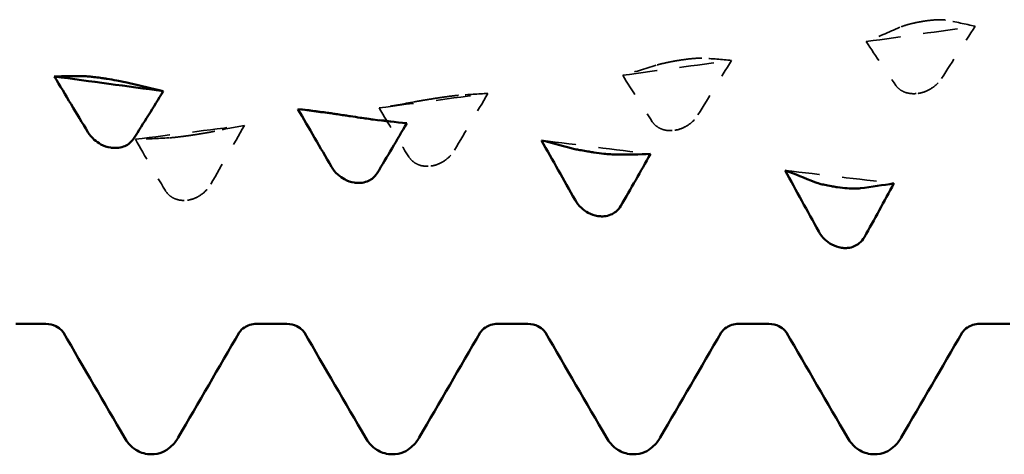
# Model space of a CAD drawing. Units: millimetres. Extents: x 0 to 420, y 0 to 297.
# Drawn here: x 80 to 84, y 58 to 60 of the extents above; entities that cross this region are included whole.
import ezdxf

# ---------------------------------------------------------------- set-up
doc = ezdxf.new("R2010")
doc.units = ezdxf.units.MM
doc.linetypes.add('DASHED', pattern=[0.2067, 0.1654, -0.0413])
doc.layers.add('Hidden (ANSI)', color=7, linetype='DASHED', lineweight=35)
doc.layers.add('Visible (ANSI)', color=7, linetype='Continuous', lineweight=50)

# ---------------------------------------------------------------- blocks, each defined once
blk = doc.blocks.new('DF12-SSA4-P-HT-SFW-5.5 x 165')
at = {"layer": 'Hidden (ANSI)'}
for p, q in [((-96.4148, -0.794), (-96.4149, -0.794)), ((-97.4841, -0.9651), (-97.4842, -0.9651)), ((-96.436, -1.1103), (-96.436, -1.1103)), ((-98.5535, -1.1318), (-98.5535, -1.1318)), ((-99.6228, -1.2935), (-99.6228, -1.2935)), ((-97.5053, -1.2726), (-97.5053, -1.2726)), ((-98.5746, -1.4293), (-98.5746, -1.4293)), ((-99.644, -1.5794), (-99.6439, -1.5794))]:
    blk.add_line(p, q, dxfattribs=at)
at = {"layer": 'Hidden (ANSI)', "ltscale": 0.920529}
for points in [[(-96.6644, -0.8832), (-96.5051, -0.8608), (-96.3458, -0.8384), (-96.1865, -0.8158)], [(-97.7337, -1.031), (-97.5744, -1.0093), (-97.4151, -0.9875), (-97.2558, -0.9655)], [(-98.803, -1.1742), (-98.6437, -1.1532), (-98.4844, -1.1321), (-98.3251, -1.1108)], [(-99.8723, -1.3121), (-99.713, -1.2919), (-99.5537, -1.2716), (-99.3944, -1.2511)], [(-98.0902, -1.3168), (-97.9308, -1.3369), (-97.7715, -1.3568), (-97.6122, -1.3764)], [(-97.0208, -1.4485), (-96.8615, -1.4677), (-96.7022, -1.4866), (-96.5429, -1.5053)]]:
    blk.add_open_spline(points, degree=3, dxfattribs=at)
at = {"layer": 'Hidden (ANSI)', "ltscale": 0.606686}
for points in [[(-96.5169, -0.8204), (-96.5663, -0.8422), (-96.6155, -0.8631), (-96.6644, -0.8832)], [(-96.3339, -1.0451), (-96.2845, -0.9683), (-96.2353, -0.8918), (-96.1865, -0.8158)], [(-97.5862, -0.9869), (-97.6356, -1.0025), (-97.6849, -1.0172), (-97.7337, -1.031)], [(-97.4032, -1.2053), (-97.3538, -1.125), (-97.3046, -1.045), (-97.2558, -0.9655)], [(-98.4725, -1.3601), (-98.4231, -1.2767), (-98.3739, -1.1936), (-98.3251, -1.1108)], [(-98.6556, -1.1489), (-98.705, -1.1582), (-98.7542, -1.1666), (-98.803, -1.1742)], [(-99.5419, -1.5088), (-99.4925, -1.4227), (-99.4433, -1.3367), (-99.3944, -1.2511)], [(-99.7249, -1.3057), (-99.7743, -1.3087), (-99.8235, -1.3108), (-99.8723, -1.3121)]]:
    blk.add_open_spline(points, degree=3, dxfattribs=at)
at = {"layer": 'Hidden (ANSI)', "ltscale": 0.249661}
for points, knots in [([(-96.4149, -0.794), (-96.415, -0.794), (-96.4151, -0.794), (-96.4154, -0.7941), (-96.4156, -0.7941), (-96.4163, -0.7942), (-96.4167, -0.7943), (-96.432, -0.7968), (-96.4463, -0.7997), (-96.4704, -0.8053), (-96.4804, -0.8079), (-96.5004, -0.8139), (-96.5097, -0.8172), (-96.5169, -0.8204)], [0, 0, 0, 0, 0.00003856, 0.00003856, 0.00009395, 0.00009395, 0.00023492, 0.00023492, 0.00474662, 0.00474662, 0.0084616, 0.0084616, 0.01310557, 0.01310557, 0.01310557, 0.01310557]), ([(-97.4842, -0.9651), (-97.4843, -0.9651), (-97.4844, -0.9651), (-97.4847, -0.9652), (-97.4849, -0.9652), (-97.4856, -0.9653), (-97.486, -0.9654), (-97.5013, -0.9678), (-97.5156, -0.9704), (-97.5397, -0.9752), (-97.5497, -0.9774), (-97.5697, -0.9821), (-97.579, -0.9846), (-97.5862, -0.9869)], [0, 0, 0, 0, 0.00003856, 0.00003856, 0.00009395, 0.00009395, 0.00023492, 0.00023492, 0.00474662, 0.00474662, 0.0084616, 0.0084616, 0.01310556, 0.01310556, 0.01310556, 0.01310556]), ([(-96.436, -1.1103), (-96.4359, -1.1103), (-96.4357, -1.1102), (-96.4354, -1.1102), (-96.4352, -1.1102), (-96.4346, -1.1101), (-96.4341, -1.11), (-96.4189, -1.1074), (-96.4045, -1.1025), (-96.3805, -1.0903), (-96.3705, -1.0837), (-96.3505, -1.0669), (-96.3411, -1.0563), (-96.3339, -1.0451)], [0, 0, 0, 0, 0.00003856, 0.00003856, 0.00009395, 0.00009395, 0.00023492, 0.00023492, 0.00474662, 0.00474662, 0.0084616, 0.0084616, 0.01310557, 0.01310557, 0.01310557, 0.01310557]), ([(-98.5535, -1.1318), (-98.5536, -1.1319), (-98.5538, -1.1319), (-98.5541, -1.1319), (-98.5542, -1.132), (-98.5549, -1.1321), (-98.5554, -1.1321), (-98.5706, -1.1345), (-98.5849, -1.1368), (-98.609, -1.1407), (-98.619, -1.1424), (-98.639, -1.1459), (-98.6483, -1.1475), (-98.6556, -1.1489)], [0, 0, 0, 0, 0.00003856, 0.00003856, 0.00009395, 0.00009395, 0.00023492, 0.00023492, 0.00474662, 0.00474662, 0.0084616, 0.0084616, 0.01310557, 0.01310557, 0.01310557, 0.01310557]), ([(-97.5053, -1.2726), (-97.5052, -1.2726), (-97.505, -1.2726), (-97.5047, -1.2725), (-97.5046, -1.2725), (-97.5039, -1.2724), (-97.5034, -1.2723), (-97.4882, -1.2698), (-97.4738, -1.2648), (-97.4498, -1.2524), (-97.4398, -1.2455), (-97.4198, -1.2281), (-97.4105, -1.2171), (-97.4032, -1.2053)], [0, 0, 0, 0, 0.00003856, 0.00003856, 0.00009395, 0.00009395, 0.00023492, 0.00023492, 0.00474662, 0.00474662, 0.0084616, 0.0084616, 0.01310557, 0.01310557, 0.01310557, 0.01310557]), ([(-99.6228, -1.2935), (-99.6229, -1.2935), (-99.6231, -1.2935), (-99.6234, -1.2936), (-99.6236, -1.2936), (-99.6242, -1.2937), (-99.6247, -1.2938), (-99.6399, -1.296), (-99.6543, -1.298), (-99.6783, -1.3011), (-99.6883, -1.3023), (-99.7083, -1.3044), (-99.7176, -1.3053), (-99.7249, -1.3057)], [0, 0, 0, 0, 0.00003856, 0.00003856, 0.00009395, 0.00009395, 0.00023492, 0.00023492, 0.00474662, 0.00474662, 0.0084616, 0.0084616, 0.01310557, 0.01310557, 0.01310557, 0.01310557]), ([(-98.5746, -1.4293), (-98.5745, -1.4292), (-98.5744, -1.4292), (-98.574, -1.4292), (-98.5739, -1.4291), (-98.5732, -1.429), (-98.5728, -1.429), (-98.5575, -1.4265), (-98.5432, -1.4215), (-98.5191, -1.4088), (-98.5091, -1.4017), (-98.4891, -1.3837), (-98.4798, -1.3723), (-98.4725, -1.3601)], [0, 0, 0, 0, 0.00003856, 0.00003856, 0.00009395, 0.00009395, 0.00023492, 0.00023492, 0.00474662, 0.00474662, 0.0084616, 0.0084616, 0.01310557, 0.01310557, 0.01310557, 0.01310557]), ([(-99.6439, -1.5794), (-99.6438, -1.5794), (-99.6437, -1.5794), (-99.6434, -1.5793), (-99.6432, -1.5793), (-99.6425, -1.5792), (-99.6421, -1.5792), (-99.6268, -1.5768), (-99.6125, -1.5717), (-99.5884, -1.5588), (-99.5784, -1.5516), (-99.5584, -1.5331), (-99.5491, -1.5214), (-99.5419, -1.5088)], [0, 0, 0, 0, 0.00003856, 0.00003856, 0.00009395, 0.00009395, 0.00023492, 0.00023492, 0.00474662, 0.00474662, 0.0084616, 0.0084616, 0.01310556, 0.01310556, 0.01310556, 0.01310556])]:
    blk.add_open_spline(points, degree=3, knots=knots, dxfattribs=at)
at = {"layer": 'Hidden (ANSI)', "ltscale": 0.231373}
for points in [[(-96.3165, -0.7888), (-96.3222, -0.7877), (-96.3296, -0.7871), (-96.3453, -0.787), (-96.3527, -0.7872), (-96.3698, -0.7883), (-96.3796, -0.7892), (-96.3968, -0.7913), (-96.404, -0.7923), (-96.4119, -0.7935), (-96.4128, -0.7936), (-96.4138, -0.7938), (-96.414, -0.7938), (-96.4144, -0.7939), (-96.4145, -0.7939), (-96.4147, -0.7939), (-96.4147, -0.794), (-96.4148, -0.794)], [(-97.3858, -0.956), (-97.3915, -0.9557), (-97.3989, -0.9558), (-97.4146, -0.9566), (-97.422, -0.9572), (-97.4391, -0.9589), (-97.4489, -0.96), (-97.4661, -0.9624), (-97.4733, -0.9634), (-97.4813, -0.9646), (-97.4821, -0.9647), (-97.4831, -0.9649), (-97.4833, -0.9649), (-97.4837, -0.965), (-97.4838, -0.965), (-97.484, -0.965), (-97.4841, -0.9651), (-97.4841, -0.9651)], [(-96.5344, -1.0755), (-96.5287, -1.0837), (-96.5212, -1.0909), (-96.5055, -1.101), (-96.4982, -1.1044), (-96.4811, -1.1097), (-96.4713, -1.1114), (-96.454, -1.112), (-96.4469, -1.1117), (-96.4389, -1.1107), (-96.4381, -1.1106), (-96.4371, -1.1104), (-96.4368, -1.1104), (-96.4365, -1.1104), (-96.4364, -1.1103), (-96.4362, -1.1103), (-96.4361, -1.1103), (-96.436, -1.1103)], [(-98.4551, -1.1189), (-98.4608, -1.1193), (-98.4683, -1.1201), (-98.484, -1.122), (-98.4913, -1.1229), (-98.5084, -1.1252), (-98.5182, -1.1266), (-98.5354, -1.1291), (-98.5426, -1.1302), (-98.5506, -1.1314), (-98.5514, -1.1315), (-98.5524, -1.1317), (-98.5527, -1.1317), (-98.553, -1.1318), (-98.5531, -1.1318), (-98.5533, -1.1318), (-98.5534, -1.1318), (-98.5535, -1.1318)], [(-97.6037, -1.2348), (-97.598, -1.2435), (-97.5905, -1.2512), (-97.5748, -1.2619), (-97.5675, -1.2656), (-97.5504, -1.2715), (-97.5406, -1.2733), (-97.5233, -1.2743), (-97.5162, -1.274), (-97.5082, -1.273), (-97.5074, -1.2729), (-97.5064, -1.2728), (-97.5061, -1.2728), (-97.5058, -1.2727), (-97.5057, -1.2727), (-97.5055, -1.2727), (-97.5054, -1.2727), (-97.5053, -1.2726)], [(-99.5244, -1.2767), (-99.5301, -1.2779), (-99.5376, -1.2794), (-99.5533, -1.2822), (-99.5606, -1.2835), (-99.5777, -1.2864), (-99.5875, -1.288), (-99.6048, -1.2908), (-99.6119, -1.2919), (-99.6199, -1.2931), (-99.6207, -1.2932), (-99.6217, -1.2933), (-99.622, -1.2934), (-99.6223, -1.2934), (-99.6224, -1.2934), (-99.6226, -1.2935), (-99.6227, -1.2935), (-99.6228, -1.2935)], [(-98.673, -1.3885), (-98.6673, -1.3977), (-98.6599, -1.4058), (-98.6442, -1.4172), (-98.6368, -1.4211), (-98.6197, -1.4275), (-98.6099, -1.4296), (-98.5927, -1.4307), (-98.5855, -1.4305), (-98.5775, -1.4296), (-98.5767, -1.4295), (-98.5757, -1.4294), (-98.5754, -1.4294), (-98.5751, -1.4293), (-98.575, -1.4293), (-98.5748, -1.4293), (-98.5747, -1.4293), (-98.5746, -1.4293)], [(-99.7423, -1.5359), (-99.7366, -1.5455), (-99.7292, -1.554), (-99.7135, -1.5661), (-99.7061, -1.5702), (-99.689, -1.5771), (-99.6792, -1.5793), (-99.662, -1.5807), (-99.6548, -1.5806), (-99.6469, -1.5798), (-99.646, -1.5797), (-99.645, -1.5796), (-99.6448, -1.5795), (-99.6444, -1.5795), (-99.6443, -1.5795), (-99.6441, -1.5794), (-99.644, -1.5794), (-99.644, -1.5794)]]:
    blk.add_open_spline(points, degree=3, knots=[0, 0, 0, 0, 0.00378196, 0.00378196, 0.00651399, 0.00651399, 0.00964801, 0.00964801, 0.01182265, 0.01182265, 0.01207033, 0.01207033, 0.0121402, 0.0121402, 0.01217144, 0.01217144, 0.0121985, 0.0121985, 0.0121985, 0.0121985], dxfattribs=at)
at = {"layer": 'Hidden (ANSI)', "ltscale": 0.555882}
for points in [[(-96.1865, -0.8158), (-96.2289, -0.8059), (-96.2724, -0.7969), (-96.3165, -0.7888)], [(-96.6644, -0.8832), (-96.6219, -0.9481), (-96.5784, -1.0123), (-96.5344, -1.0755)], [(-97.2558, -0.9655), (-97.2983, -0.9614), (-97.3418, -0.9583), (-97.3858, -0.956)], [(-97.7337, -1.031), (-97.6912, -1.0997), (-97.6477, -1.1677), (-97.6037, -1.2348)], [(-98.3251, -1.1108), (-98.3676, -1.1127), (-98.4111, -1.1154), (-98.4551, -1.1189)], [(-98.803, -1.1742), (-98.7605, -1.2463), (-98.717, -1.3179), (-98.673, -1.3885)], [(-99.3944, -1.2511), (-99.4369, -1.2588), (-99.4804, -1.2674), (-99.5244, -1.2767)], [(-99.8723, -1.3121), (-99.8299, -1.3874), (-99.7863, -1.4621), (-99.7423, -1.5359)]]:
    blk.add_open_spline(points, degree=3, dxfattribs=at)
at = {"layer": 'Hidden (ANSI)', "ltscale": 0.613365}
blk.add_open_spline([(-99, -1.2), (-98.8938, -1.2139), (-98.7877, -1.2276), (-98.6815, -1.2413)], degree=3, dxfattribs=at)
at = {"layer": 'Visible (ANSI)'}
for p, q in [((-100.0004, -1.0461), (-100.0004, -1.0461)), ((-98.9311, -1.2104), (-98.931, -1.2104)), ((-99.9792, -1.3489), (-99.9793, -1.3489)), ((-97.8618, -1.3694), (-97.8617, -1.3694)), ((-98.9099, -1.5025), (-98.9099, -1.5025)), ((-96.7925, -1.5221), (-96.7924, -1.5221)), ((-97.8406, -1.6493), (-97.8406, -1.6493)), ((-96.7713, -1.7887), (-96.7713, -1.7887)), ((-100.3981, -2.1223), (-100.2659, -2.1223)), ((-99.3401, -2.1223), (-99.2079, -2.1223)), ((-98.2821, -2.1223), (-98.1499, -2.1223)), ((-97.2241, -2.1223), (-97.0919, -2.1223)), ((-96.1661, -2.1223), (-96.0339, -2.1223)), ((-99.803, -2.695), (-99.803, -2.695)), ((-98.745, -2.695), (-98.745, -2.695)), ((-97.687, -2.695), (-97.687, -2.695)), ((-96.629, -2.695), (-96.629, -2.695))]:
    blk.add_line(p, q, dxfattribs=at)
for points in [[(-100.2288, -1.0361), (-100.1863, -1.0349), (-100.1428, -1.0346), (-100.0988, -1.0351)], [(-100.2288, -1.0361), (-100.0695, -1.0578), (-99.9101, -1.0793), (-99.7508, -1.1006)], [(-100.0813, -1.2807), (-100.1307, -1.1988), (-100.1799, -1.1173), (-100.2288, -1.0361)], [(-99.8983, -1.0656), (-99.8489, -1.0781), (-99.7997, -1.0898), (-99.7508, -1.1006)], [(-99.7508, -1.1006), (-99.7933, -1.171), (-99.8368, -1.2408), (-99.8808, -1.3096)], [(-99.1595, -1.1791), (-99.1063, -1.1861), (-99.0532, -1.1931), (-99, -1.2)], [(-99.012, -1.4326), (-99.0614, -1.3478), (-99.1106, -1.2633), (-99.1595, -1.1791)], [(-99.1595, -1.1791), (-99.117, -1.1838), (-99.0735, -1.1893), (-99.0295, -1.1956)], [(-98.829, -1.2252), (-98.7796, -1.2315), (-98.7304, -1.2369), (-98.6815, -1.2413)], [(-98.6815, -1.2413), (-98.724, -1.3151), (-98.7675, -1.3882), (-98.8115, -1.4604)], [(-97.9427, -1.5781), (-97.9921, -1.4908), (-98.0413, -1.4036), (-98.0902, -1.3168)], [(-98.0902, -1.3168), (-98.0477, -1.3273), (-98.0042, -1.3387), (-97.9601, -1.3508)], [(-97.7597, -1.3792), (-97.7103, -1.3792), (-97.6611, -1.3783), (-97.6122, -1.3764)], [(-97.6122, -1.3764), (-97.6547, -1.4531), (-97.6982, -1.5293), (-97.7422, -1.6046)], [(-96.8734, -1.7164), (-96.9228, -1.627), (-96.972, -1.5376), (-97.0208, -1.4485)], [(-97.0208, -1.4485), (-96.9784, -1.4649), (-96.9348, -1.482), (-96.8908, -1.4999)], [(-96.6904, -1.5271), (-96.641, -1.5207), (-96.5917, -1.5135), (-96.5429, -1.5053)], [(-96.5429, -1.5053), (-96.5854, -1.5847), (-96.6289, -1.6635), (-96.6729, -1.7415)], [(-99.9207, -2.6218), (-100.0101, -2.4679), (-100.0995, -2.3141), (-100.1891, -2.1603)], [(-99.4169, -2.1603), (-99.5065, -2.3141), (-99.5959, -2.4679), (-99.6853, -2.6218)], [(-98.8627, -2.6218), (-98.9521, -2.4679), (-99.0415, -2.3141), (-99.1311, -2.1603)], [(-98.3589, -2.1603), (-98.4485, -2.3141), (-98.5379, -2.4679), (-98.6273, -2.6218)], [(-97.8047, -2.6218), (-97.8941, -2.4679), (-97.9835, -2.3141), (-98.0731, -2.1603)], [(-97.3009, -2.1603), (-97.3905, -2.3141), (-97.4799, -2.4679), (-97.5693, -2.6218)], [(-96.7467, -2.6218), (-96.8361, -2.4679), (-96.9255, -2.3141), (-97.0151, -2.1603)], [(-96.2429, -2.1603), (-96.3325, -2.3141), (-96.4219, -2.4679), (-96.5113, -2.6218)]]:
    blk.add_open_spline(points, degree=3, dxfattribs=at)
for points, knots in [([(-100.0988, -1.0351), (-100.0931, -1.0352), (-100.0856, -1.0356), (-100.0699, -1.0369), (-100.0626, -1.0377), (-100.0454, -1.0396), (-100.0356, -1.0409), (-100.0184, -1.0433), (-100.0113, -1.0444), (-100.0033, -1.0456), (-100.0025, -1.0457), (-100.0014, -1.0459), (-100.0012, -1.0459), (-100.0009, -1.046), (-100.0008, -1.046), (-100.0006, -1.046), (-100.0005, -1.046), (-100.0004, -1.0461)], [0, 0, 0, 0, 0.00378196, 0.00378196, 0.00651399, 0.00651399, 0.00964801, 0.00964801, 0.01182265, 0.01182265, 0.01207033, 0.01207033, 0.0121402, 0.0121402, 0.01217144, 0.01217144, 0.0121985, 0.0121985, 0.0121985, 0.0121985]), ([(-100.0004, -1.0461), (-100.0002, -1.0461), (-100.0001, -1.0461), (-99.9998, -1.0461), (-99.9996, -1.0462), (-99.999, -1.0463), (-99.9985, -1.0463), (-99.9832, -1.0487), (-99.9689, -1.0512), (-99.9448, -1.0556), (-99.9348, -1.0575), (-99.9148, -1.0616), (-99.9055, -1.0637), (-99.8983, -1.0656)], [0, 0, 0, 0, 0.00003856, 0.00003856, 0.00009395, 0.00009395, 0.00023492, 0.00023492, 0.00474662, 0.00474662, 0.0084616, 0.0084616, 0.01310557, 0.01310557, 0.01310557, 0.01310557]), ([(-99.0295, -1.1956), (-99.0238, -1.1965), (-99.0163, -1.1976), (-99.0006, -1.1999), (-98.9932, -1.201), (-98.9761, -1.2036), (-98.9663, -1.2051), (-98.9491, -1.2077), (-98.9419, -1.2088), (-98.934, -1.21), (-98.9332, -1.2101), (-98.9321, -1.2103), (-98.9319, -1.2103), (-98.9316, -1.2104), (-98.9315, -1.2104), (-98.9313, -1.2104), (-98.9312, -1.2104), (-98.9311, -1.2104)], [0, 0, 0, 0, 0.00378196, 0.00378196, 0.00651399, 0.00651399, 0.00964801, 0.00964801, 0.01182265, 0.01182265, 0.01207033, 0.01207033, 0.0121402, 0.0121402, 0.01217144, 0.01217144, 0.0121985, 0.0121985, 0.0121985, 0.0121985]), ([(-98.931, -1.2104), (-98.9309, -1.2105), (-98.9308, -1.2105), (-98.9305, -1.2105), (-98.9303, -1.2106), (-98.9297, -1.2107), (-98.9292, -1.2107), (-98.9139, -1.213), (-98.8996, -1.2152), (-98.8755, -1.2187), (-98.8655, -1.2202), (-98.8455, -1.223), (-98.8362, -1.2243), (-98.829, -1.2252)], [0, 0, 0, 0, 0.00003856, 0.00003856, 0.00009395, 0.00009395, 0.00023492, 0.00023492, 0.00474662, 0.00474662, 0.0084616, 0.0084616, 0.01310557, 0.01310557, 0.01310557, 0.01310557]), ([(-99.9793, -1.3489), (-99.9794, -1.3489), (-99.9795, -1.3489), (-99.9798, -1.3488), (-99.98, -1.3488), (-99.9806, -1.3487), (-99.9811, -1.3486), (-99.9964, -1.3461), (-100.0107, -1.3411), (-100.0348, -1.3285), (-100.0448, -1.3216), (-100.0648, -1.3039), (-100.0741, -1.2927), (-100.0813, -1.2807)], [0, 0, 0, 0, 0.00003856, 0.00003856, 0.00009395, 0.00009395, 0.00023492, 0.00023492, 0.00474662, 0.00474662, 0.0084616, 0.0084616, 0.01310557, 0.01310557, 0.01310557, 0.01310557]), ([(-99.8808, -1.3096), (-99.8865, -1.3186), (-99.894, -1.3264), (-99.9097, -1.3375), (-99.917, -1.3413), (-99.9342, -1.3474), (-99.944, -1.3494), (-99.9612, -1.3504), (-99.9684, -1.3502), (-99.9763, -1.3493), (-99.9771, -1.3492), (-99.9782, -1.349), (-99.9784, -1.349), (-99.9787, -1.349), (-99.9788, -1.3489), (-99.979, -1.3489), (-99.9791, -1.3489), (-99.9792, -1.3489)], [0, 0, 0, 0, 0.00378196, 0.00378196, 0.00651399, 0.00651399, 0.00964801, 0.00964801, 0.01182265, 0.01182265, 0.01207033, 0.01207033, 0.0121402, 0.0121402, 0.01217144, 0.01217144, 0.0121985, 0.0121985, 0.0121985, 0.0121985]), ([(-97.9601, -1.3508), (-97.9544, -1.3524), (-97.947, -1.3542), (-97.9313, -1.3575), (-97.9239, -1.3589), (-97.9068, -1.3621), (-97.897, -1.3638), (-97.8798, -1.3666), (-97.8726, -1.3678), (-97.8647, -1.3689), (-97.8638, -1.3691), (-97.8628, -1.3692), (-97.8626, -1.3692), (-97.8622, -1.3693), (-97.8621, -1.3693), (-97.8619, -1.3693), (-97.8619, -1.3693), (-97.8618, -1.3694)], [0, 0, 0, 0, 0.00378196, 0.00378196, 0.00651399, 0.00651399, 0.00964801, 0.00964801, 0.01182265, 0.01182265, 0.01207033, 0.01207033, 0.0121402, 0.0121402, 0.01217144, 0.01217144, 0.0121985, 0.0121985, 0.0121985, 0.0121985]), ([(-97.8617, -1.3694), (-97.8616, -1.3694), (-97.8615, -1.3694), (-97.8612, -1.3695), (-97.861, -1.3695), (-97.8603, -1.3696), (-97.8599, -1.3696), (-97.8446, -1.3718), (-97.8303, -1.3737), (-97.8062, -1.3764), (-97.7962, -1.3773), (-97.7762, -1.3788), (-97.7669, -1.3792), (-97.7597, -1.3792)], [0, 0, 0, 0, 0.00003856, 0.00003856, 0.00009395, 0.00009395, 0.00023492, 0.00023492, 0.00474662, 0.00474662, 0.0084616, 0.0084616, 0.01310557, 0.01310557, 0.01310557, 0.01310557]), ([(-98.9099, -1.5025), (-98.9101, -1.5025), (-98.9102, -1.5024), (-98.9105, -1.5024), (-98.9107, -1.5024), (-98.9113, -1.5023), (-98.9118, -1.5022), (-98.9271, -1.4998), (-98.9414, -1.4948), (-98.9655, -1.4819), (-98.9755, -1.4748), (-98.9955, -1.4566), (-99.0048, -1.445), (-99.012, -1.4326)], [0, 0, 0, 0, 0.00003856, 0.00003856, 0.00009395, 0.00009395, 0.00023492, 0.00023492, 0.00474662, 0.00474662, 0.0084616, 0.0084616, 0.01310556, 0.01310556, 0.01310556, 0.01310556]), ([(-98.8115, -1.4604), (-98.8172, -1.4698), (-98.8247, -1.4781), (-98.8404, -1.4898), (-98.8477, -1.4938), (-98.8649, -1.5004), (-98.8747, -1.5026), (-98.8919, -1.5039), (-98.899, -1.5037), (-98.907, -1.5029), (-98.9078, -1.5028), (-98.9089, -1.5026), (-98.9091, -1.5026), (-98.9094, -1.5026), (-98.9095, -1.5025), (-98.9097, -1.5025), (-98.9098, -1.5025), (-98.9099, -1.5025)], [0, 0, 0, 0, 0.00378196, 0.00378196, 0.00651399, 0.00651399, 0.00964801, 0.00964801, 0.01182265, 0.01182265, 0.01207033, 0.01207033, 0.0121402, 0.0121402, 0.01217144, 0.01217144, 0.0121985, 0.0121985, 0.0121985, 0.0121985]), ([(-96.8908, -1.4999), (-96.8851, -1.5022), (-96.8777, -1.5046), (-96.862, -1.5089), (-96.8546, -1.5107), (-96.8375, -1.5145), (-96.8277, -1.5164), (-96.8105, -1.5194), (-96.8033, -1.5205), (-96.7953, -1.5217), (-96.7945, -1.5218), (-96.7935, -1.522), (-96.7933, -1.522), (-96.7929, -1.522), (-96.7928, -1.5221), (-96.7926, -1.5221), (-96.7925, -1.5221), (-96.7925, -1.5221)], [0, 0, 0, 0, 0.00378196, 0.00378196, 0.00651399, 0.00651399, 0.00964801, 0.00964801, 0.01182265, 0.01182265, 0.01207033, 0.01207033, 0.0121402, 0.0121402, 0.01217144, 0.01217144, 0.0121985, 0.0121985, 0.0121985, 0.0121985]), ([(-96.7924, -1.5221), (-96.7923, -1.5221), (-96.7922, -1.5221), (-96.7919, -1.5222), (-96.7917, -1.5222), (-96.791, -1.5223), (-96.7906, -1.5224), (-96.7753, -1.5245), (-96.761, -1.526), (-96.7369, -1.5278), (-96.7269, -1.5282), (-96.7069, -1.5284), (-96.6976, -1.528), (-96.6904, -1.5271)], [0, 0, 0, 0, 0.00003856, 0.00003856, 0.00009395, 0.00009395, 0.00023492, 0.00023492, 0.00474662, 0.00474662, 0.0084616, 0.0084616, 0.01310556, 0.01310556, 0.01310556, 0.01310556]), ([(-97.8406, -1.6493), (-97.8408, -1.6493), (-97.8409, -1.6493), (-97.8412, -1.6492), (-97.8414, -1.6492), (-97.842, -1.6491), (-97.8425, -1.649), (-97.8577, -1.6467), (-97.8721, -1.6417), (-97.8961, -1.6286), (-97.9061, -1.6214), (-97.9261, -1.6027), (-97.9355, -1.5908), (-97.9427, -1.5781)], [0, 0, 0, 0, 0.00003856, 0.00003856, 0.00009395, 0.00009395, 0.00023492, 0.00023492, 0.00474662, 0.00474662, 0.0084616, 0.0084616, 0.01310557, 0.01310557, 0.01310557, 0.01310557]), ([(-97.7422, -1.6046), (-97.7479, -1.6143), (-97.7554, -1.623), (-97.7711, -1.6353), (-97.7784, -1.6396), (-97.7955, -1.6466), (-97.8053, -1.649), (-97.8226, -1.6505), (-97.8297, -1.6505), (-97.8377, -1.6497), (-97.8385, -1.6496), (-97.8396, -1.6494), (-97.8398, -1.6494), (-97.8401, -1.6494), (-97.8402, -1.6494), (-97.8404, -1.6493), (-97.8405, -1.6493), (-97.8406, -1.6493)], [0, 0, 0, 0, 0.00378196, 0.00378196, 0.00651399, 0.00651399, 0.00964801, 0.00964801, 0.01182265, 0.01182265, 0.01207033, 0.01207033, 0.0121402, 0.0121402, 0.01217144, 0.01217144, 0.0121985, 0.0121985, 0.0121985, 0.0121985]), ([(-96.7713, -1.7887), (-96.7714, -1.7887), (-96.7716, -1.7886), (-96.7719, -1.7886), (-96.7721, -1.7886), (-96.7727, -1.7885), (-96.7732, -1.7884), (-96.7884, -1.7862), (-96.8028, -1.7812), (-96.8268, -1.768), (-96.8368, -1.7606), (-96.8568, -1.7416), (-96.8661, -1.7295), (-96.8734, -1.7164)], [0, 0, 0, 0, 0.00003856, 0.00003856, 0.00009395, 0.00009395, 0.00023492, 0.00023492, 0.00474662, 0.00474662, 0.0084616, 0.0084616, 0.01310557, 0.01310557, 0.01310557, 0.01310557]), ([(-96.6729, -1.7415), (-96.6786, -1.7516), (-96.6861, -1.7607), (-96.7018, -1.7735), (-96.7091, -1.778), (-96.7262, -1.7854), (-96.736, -1.788), (-96.7533, -1.7897), (-96.7604, -1.7898), (-96.7684, -1.789), (-96.7692, -1.7889), (-96.7702, -1.7888), (-96.7705, -1.7888), (-96.7708, -1.7887), (-96.7709, -1.7887), (-96.7711, -1.7887), (-96.7712, -1.7887), (-96.7713, -1.7887)], [0, 0, 0, 0, 0.00378196, 0.00378196, 0.00651399, 0.00651399, 0.00964801, 0.00964801, 0.01182265, 0.01182265, 0.01207033, 0.01207033, 0.0121402, 0.0121402, 0.01217144, 0.01217144, 0.0121985, 0.0121985, 0.0121985, 0.0121985]), ([(-100.1891, -2.1603), (-100.1895, -2.1596), (-100.1915, -2.1558), (-100.2031, -2.1443), (-100.2109, -2.1379), (-100.2339, -2.1266), (-100.2498, -2.1223), (-100.2659, -2.1223)], [0, 0, 0, 0, 0.01233365, 0.01233365, 0.0212641, 0.0212641, 0.03062847, 0.03062847, 0.03062847, 0.03062847]), ([(-99.3401, -2.1223), (-99.3613, -2.1223), (-99.3818, -2.1301), (-99.4044, -2.1449), (-99.4101, -2.1513), (-99.4156, -2.1581), (-99.4166, -2.1598), (-99.4169, -2.1603)], [0, 0, 0, 0, 0.01235171, 0.01235171, 0.02259999, 0.02259999, 0.0306123, 0.0306123, 0.0306123, 0.0306123]), ([(-99.1311, -2.1603), (-99.1315, -2.1596), (-99.1335, -2.1558), (-99.1451, -2.1443), (-99.1529, -2.1379), (-99.1759, -2.1266), (-99.1918, -2.1223), (-99.2079, -2.1223)], [0, 0, 0, 0, 0.01233365, 0.01233365, 0.0212641, 0.0212641, 0.03062847, 0.03062847, 0.03062847, 0.03062847]), ([(-98.2821, -2.1223), (-98.3033, -2.1223), (-98.3238, -2.1301), (-98.3464, -2.1449), (-98.3521, -2.1513), (-98.3576, -2.1581), (-98.3586, -2.1598), (-98.3589, -2.1603)], [0, 0, 0, 0, 0.01235171, 0.01235171, 0.02259999, 0.02259999, 0.0306123, 0.0306123, 0.0306123, 0.0306123]), ([(-98.0731, -2.1603), (-98.0735, -2.1596), (-98.0755, -2.1558), (-98.0871, -2.1443), (-98.0949, -2.1379), (-98.1179, -2.1266), (-98.1338, -2.1223), (-98.1499, -2.1223)], [0, 0, 0, 0, 0.01233365, 0.01233365, 0.0212641, 0.0212641, 0.03062847, 0.03062847, 0.03062847, 0.03062847]), ([(-97.2241, -2.1223), (-97.2453, -2.1223), (-97.2658, -2.1301), (-97.2884, -2.1449), (-97.2941, -2.1513), (-97.2996, -2.1581), (-97.3006, -2.1598), (-97.3009, -2.1603)], [0, 0, 0, 0, 0.01235171, 0.01235171, 0.02259999, 0.02259999, 0.0306123, 0.0306123, 0.0306123, 0.0306123]), ([(-97.0151, -2.1603), (-97.0155, -2.1596), (-97.0175, -2.1558), (-97.0291, -2.1443), (-97.0369, -2.1379), (-97.0599, -2.1266), (-97.0758, -2.1223), (-97.0919, -2.1223)], [0, 0, 0, 0, 0.01233365, 0.01233365, 0.0212641, 0.0212641, 0.03062847, 0.03062847, 0.03062847, 0.03062847]), ([(-96.1661, -2.1223), (-96.1873, -2.1223), (-96.2078, -2.1301), (-96.2304, -2.1449), (-96.2361, -2.1513), (-96.2416, -2.1581), (-96.2426, -2.1598), (-96.2429, -2.1603)], [0, 0, 0, 0, 0.01235171, 0.01235171, 0.02259999, 0.02259999, 0.0306123, 0.0306123, 0.0306123, 0.0306123]), ([(-99.803, -2.695), (-99.8257, -2.695), (-99.8481, -2.6882), (-99.8807, -2.6699), (-99.8923, -2.6592), (-99.9095, -2.6397), (-99.9156, -2.6305), (-99.9207, -2.6218)], [0, 0, 0, 0, 0.01139768, 0.01139768, 0.0220789, 0.0220789, 0.03258383, 0.03258383, 0.03258383, 0.03258383]), ([(-99.6853, -2.6218), (-99.6929, -2.6349), (-99.7026, -2.6493), (-99.729, -2.6717), (-99.7405, -2.6794), (-99.7687, -2.6912), (-99.7858, -2.695), (-99.803, -2.695)], [0, 0, 0, 0, 0.01569574, 0.01569574, 0.02397136, 0.02397136, 0.03259579, 0.03259579, 0.03259579, 0.03259579]), ([(-98.745, -2.695), (-98.7677, -2.695), (-98.7901, -2.6882), (-98.8227, -2.6699), (-98.8343, -2.6592), (-98.8515, -2.6397), (-98.8576, -2.6305), (-98.8627, -2.6218)], [0, 0, 0, 0, 0.01139768, 0.01139768, 0.0220789, 0.0220789, 0.03258383, 0.03258383, 0.03258383, 0.03258383]), ([(-98.6273, -2.6218), (-98.6349, -2.6349), (-98.6446, -2.6493), (-98.671, -2.6717), (-98.6825, -2.6794), (-98.7107, -2.6912), (-98.7278, -2.695), (-98.745, -2.695)], [0, 0, 0, 0, 0.01569574, 0.01569574, 0.02397136, 0.02397136, 0.03259579, 0.03259579, 0.03259579, 0.03259579]), ([(-97.687, -2.695), (-97.7097, -2.695), (-97.7321, -2.6882), (-97.7647, -2.6699), (-97.7763, -2.6592), (-97.7935, -2.6397), (-97.7996, -2.6305), (-97.8047, -2.6218)], [0, 0, 0, 0, 0.01139768, 0.01139768, 0.0220789, 0.0220789, 0.03258383, 0.03258383, 0.03258383, 0.03258383]), ([(-97.5693, -2.6218), (-97.5769, -2.6349), (-97.5866, -2.6493), (-97.613, -2.6717), (-97.6245, -2.6794), (-97.6527, -2.6912), (-97.6698, -2.695), (-97.687, -2.695)], [0, 0, 0, 0, 0.01569574, 0.01569574, 0.02397136, 0.02397136, 0.03259579, 0.03259579, 0.03259579, 0.03259579]), ([(-96.629, -2.695), (-96.6517, -2.695), (-96.6741, -2.6882), (-96.7067, -2.6699), (-96.7183, -2.6592), (-96.7355, -2.6397), (-96.7416, -2.6305), (-96.7467, -2.6218)], [0, 0, 0, 0, 0.01139768, 0.01139768, 0.0220789, 0.0220789, 0.03258383, 0.03258383, 0.03258383, 0.03258383]), ([(-96.5113, -2.6218), (-96.5189, -2.6349), (-96.5286, -2.6493), (-96.555, -2.6717), (-96.5665, -2.6794), (-96.5947, -2.6912), (-96.6118, -2.695), (-96.629, -2.695)], [0, 0, 0, 0, 0.01569574, 0.01569574, 0.02397136, 0.02397136, 0.03259579, 0.03259579, 0.03259579, 0.03259579])]:
    blk.add_open_spline(points, degree=3, knots=knots, dxfattribs=at)

msp = doc.modelspace()

# ---------------------------------------------------------------- block references
msp.add_blockref('DF12-SSA4-P-HT-SFW-5.5 x 165', (180.3008, 60.8099))

doc.saveas('drawing.dxf')
